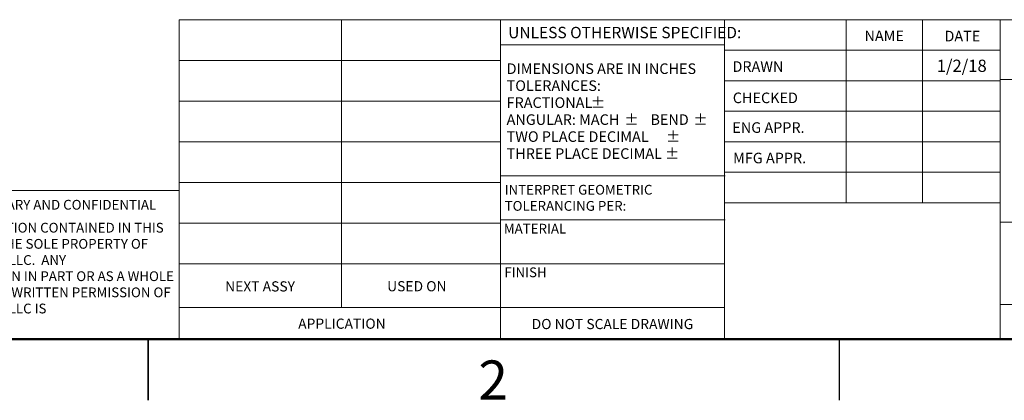
# Model space of a CAD drawing. Units: inches. Extents: x 0.1 to 16.9, y 0.1 to 10.9.
# Drawn here: x 7.7 to 13.8, y 0.1 to 2.5 of the extents above; entities that cross this region are included whole.
import ezdxf

# ---------------------------------------------------------------- set-up
doc = ezdxf.new("R2010")
doc.units = ezdxf.units.IN
doc.header["$MEASUREMENT"] = 0
doc.linetypes.add('SLD-Solid', pattern=[0])
doc.styles.add('SLDTEXTSTYLE1', font='GOTHIC.TTF', dxfattribs={"width": 0.913})
doc.styles.add('SLDTEXTSTYLE2', font='GOTHIC.TTF', dxfattribs={"width": 0.913})

# ---------------------------------------------------------------- blocks, each defined once
blk = doc.blocks.new('SW_NOTE_0_2')
at = {"color": 0, "linetype": 'Continuous', "lineweight": 0, "char_height": 0.06, "attachment_point": 1, "style": 'SLDTEXTSTYLE1'}
for s, insert in [('INTERPRET GEOMETRIC', (0, 0.0766)), ('TOLERANCING PER:', (0, -0.0227))]:
    blk.add_mtext(s, dxfattribs=dict(at, insert=insert))
blk = doc.blocks.new('SW_NOTE_0_3')
at = {"color": 0, "linetype": 'Continuous', "lineweight": 0, "char_height": 0.065, "attachment_point": 1, "style": 'SLDTEXTSTYLE1'}
for s, insert in [('DIMENSIONS ARE IN INCHES', (0, 0.083)), ('TOLERANCES:', (0, -0.0213)), ('%%p', (0.5176, -0.1257)), ('FRACTIONAL', (0, -0.1257)), ('ANGULAR: MACH', (0, -0.2301)), ('%%p', (0.7234, -0.2301)), ('     BEND ', (0.7853, -0.2301)), ('%%p', (1.1478, -0.2301)), ('TWO PLACE DECIMAL    ', (0, -0.3345)), ('%%p', (0.9794, -0.3345)), ('THREE PLACE DECIMAL  ', (0, -0.4388)), ('%%p', (0.9738, -0.4388))]:
    blk.add_mtext(s, dxfattribs=dict(at, insert=insert))
blk = doc.blocks.new('SW_NOTE_0_4')
at = {"color": 0, "linetype": 'Continuous', "lineweight": 0, "char_height": 0.06, "attachment_point": 1, "style": 'SLDTEXTSTYLE1'}
for s, insert in [('THE INFORMATION CONTAINED IN THIS', (0, 0.0766)), ('DRAWING IS THE SOLE PROPERTY OF', (0, -0.0227)), ('AQUAREVIVAL LLC.  ANY ', (0, -0.1221)), ('REPRODUCTION IN PART OR AS A WHOLE', (0, -0.2215)), ('WITHOUT THE WRITTEN PERMISSION OF', (0, -0.3208)), ('AQUAREVIVAL LLC IS ', (0, -0.4202)), ('PROHIBITED.', (0, -0.5196))]:
    blk.add_mtext(s, dxfattribs=dict(at, insert=insert))

msp = doc.modelspace()

# ---------------------------------------------------------------- linework, layer by layer
at = {"color": 7, "linetype": 'SLD-Solid', "lineweight": 18}
for p, q in [((8.6911, 2.4643), (16.5, 2.4643)), ((8.6911, 0.5), (8.6911, 2.4643)), ((9.6891, 2.4643), (9.6891, 0.6963)), ((10.6683, 0.5), (10.6683, 2.4643)), ((12.0452, 2.4643), (12.0452, 0.5)), ((12.7937, 2.4643), (12.7937, 1.3393)), ((13.2622, 2.4643), (13.2622, 1.3393)), ((13.7413, 2.4643), (13.7413, 0.5)), ((12.0452, 2.31), (10.6683, 2.31)), ((12.0452, 2.2768), (13.7413, 2.2768)), ((8.6911, 2.2143), (10.6683, 2.2143)), ((12.0452, 2.0893), (13.7413, 2.0893)), ((13.7413, 2.0972), (16.5, 2.0972)), ((8.6911, 1.9643), (10.6683, 1.9643)), ((12.0452, 1.9018), (13.7413, 1.9018)), ((8.6911, 1.7143), (10.6683, 1.7143)), ((13.7413, 1.7143), (12.0452, 1.7143)), ((13.7413, 1.5268), (12.0452, 1.5268)), ((8.6911, 1.4643), (10.6683, 1.4643)), ((10.6683, 1.5037), (12.0497, 1.5037)), ((8.6911, 1.4143), (7.0539, 1.4143)), ((13.7413, 1.3393), (12.0497, 1.3393)), ((8.6911, 1.2143), (10.6683, 1.2143)), ((10.6683, 1.2337), (12.0497, 1.2337)), ((13.7413, 1.2199), (16.5, 1.2199)), ((8.6911, 0.9643), (10.6683, 0.9643)), ((10.6683, 0.9637), (12.0452, 0.9637)), ((8.6911, 0.6963), (12.0452, 0.6963)), ((13.7413, 0.7129), (16.5, 0.7129))]:
    msp.add_line(p, q, dxfattribs=at)
at = {"color": 7, "linetype": 'SLD-Solid', "lineweight": 50}
msp.add_line((16.5, 0.5), (0.5, 0.5), dxfattribs=at)
at = {"color": 7, "linetype": 'SLD-Solid', "lineweight": 25}
for p, q in [((8.5, 0.125), (8.5, 0.5)), ((8.5, 0.5), (8.5, 0.125)), ((12.75, 0.5), (12.75, 0.125))]:
    msp.add_line(p, q, dxfattribs=at)

# ---------------------------------------------------------------- block references
at = {"color": 7, "linetype": 'Continuous', "lineweight": 0}
for name, p in [('SW_NOTE_0_3', (10.7054, 2.1128)), ('SW_NOTE_0_2', (10.6933, 1.3726)), ('SW_NOTE_0_4', (7.0927, 1.1393))]:
    msp.add_blockref(name, p, dxfattribs=at)

# ---------------------------------------------------------------- texts
for s, insert, char_height, attachment_point, style in [('UNLESS OTHERWISE SPECIFIED:', (10.7149, 2.4204), 0.07, 1, 'SLDTEXTSTYLE1'), ('NAME', (12.9065, 2.3978), 0.065, 1, 'SLDTEXTSTYLE1'), ('DATE', (13.3982, 2.396), 0.065, 1, 'SLDTEXTSTYLE1'), ('DRAWN', (12.0944, 2.2088), 0.065, 1, 'SLDTEXTSTYLE1'), ('1/2/18', (13.5045, 2.2187), 0.075, 2, 'SLDTEXTSTYLE1'), ('CHECKED', (12.0965, 2.0164), 0.065, 1, 'SLDTEXTSTYLE1'), ('ENG APPR.', (12.0936, 1.8339), 0.065, 1, 'SLDTEXTSTYLE1'), ('MFG APPR.', (12.0985, 1.6467), 0.065, 1, 'SLDTEXTSTYLE1'), ('PROPRIETARY AND CONFIDENTIAL', (7.2413, 1.3569), 0.06, 1, 'SLDTEXTSTYLE2'), ('MATERIAL', (10.6882, 1.21), 0.06, 1, 'SLDTEXTSTYLE1'), ('FINISH', (10.6909, 0.9417), 0.06, 1, 'SLDTEXTSTYLE1'), ('NEXT ASSY', (8.9741, 0.8564), 0.0625, 1, 'SLDTEXTSTYLE1'), ('USED ON', (9.9706, 0.8574), 0.0625, 1, 'SLDTEXTSTYLE1'), ('APPLICATION', (9.4232, 0.6272), 0.0625, 1, 'SLDTEXTSTYLE1'), ('DO NOT SCALE DRAWING', (11.3564, 0.625), 0.0625, 2, 'SLDTEXTSTYLE1'), ('2', (10.6226, 0.3698), 0.24, 2, 'SLDTEXTSTYLE1')]:
    msp.add_mtext(s, dxfattribs=dict(at, insert=insert, char_height=char_height, attachment_point=attachment_point, style=style))

doc.saveas('drawing.dxf')
